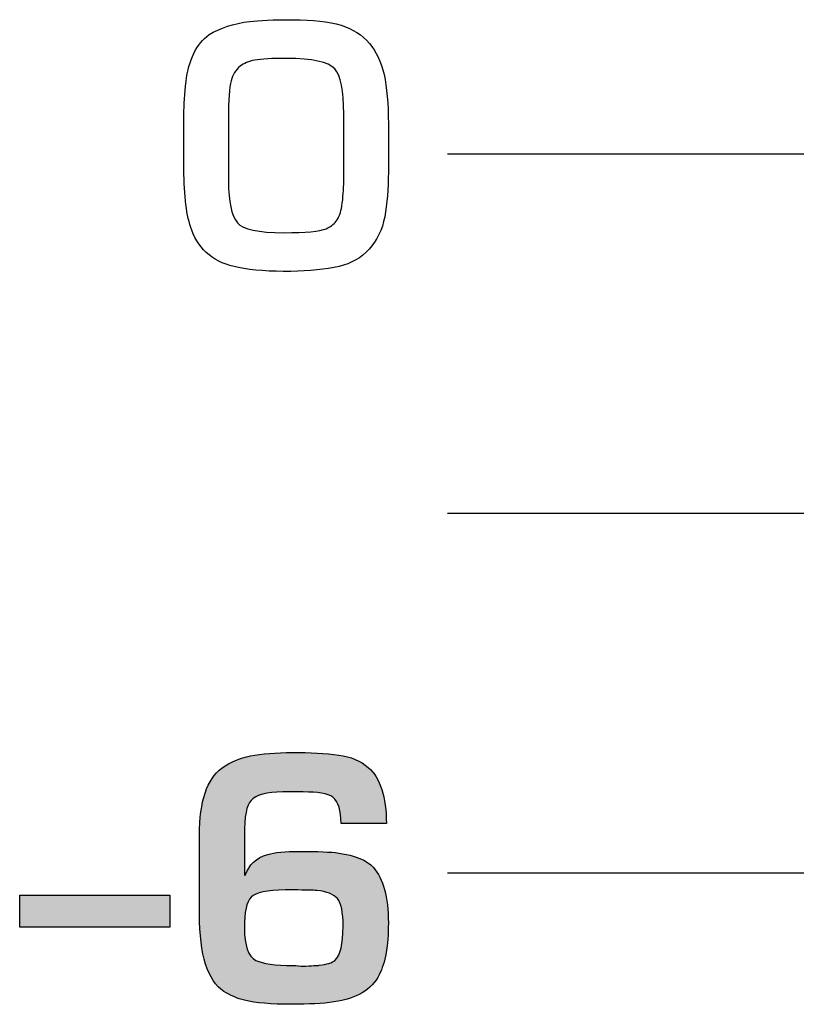
# Model space of a CAD drawing. Units: millimetres. Extents: x 0 to 1789, y 0 to 1262.
# Drawn here: x 622 to 628, y 917 to 924 of the extents above; entities that cross this region are included whole.
import ezdxf

# ---------------------------------------------------------------- set-up
doc = ezdxf.new("R2010")
doc.units = ezdxf.units.MM
doc.layers.add('___1', color=7, linetype='Continuous', lineweight=0)
doc.layers.add('AV_sys', color=7, linetype='Continuous')

# ---------------------------------------------------------------- blocks, each defined once
blk = doc.blocks.new('FX308_FRONT')
at = {"layer": '___1', "lineweight": -3, "transparency": 33554687}
h = blk.add_hatch(color=256, dxfattribs=at)
edge = h.paths.add_edge_path()
edge.add_spline(control_points=[(2912.6642, 1172.7619), (2912.6642, 1172.5892), (2912.6412, 1172.4574), (2912.5946, 1172.3667), (2912.5367, 1172.253), (2912.4213, 1172.1841), (2912.2488, 1172.1598), (2912.1637, 1172.1481), (2912.0561, 1172.1422), (2911.9265, 1172.1422), (2911.7717, 1172.1422), (2911.6522, 1172.1522), (2911.5683, 1172.1728), (2911.5104, 1172.1871), (2911.4575, 1172.2097), (2911.4105, 1172.2404), (2911.2863, 1172.3223), (2911.2242, 1172.5178), (2911.2242, 1172.8278), (2911.2242, 1172.8278), (2911.2242, 1173.432), (2911.2242, 1173.432), (2911.2242, 1173.6897), (2911.2813, 1173.86), (2911.3949, 1173.9427), (2911.4595, 1173.9898), (2911.5318, 1174.0203), (2911.6126, 1174.0354), (2911.7005, 1174.0518), (2911.8066, 1174.0602), (2911.9317, 1174.0615), (2912.0649, 1174.0627), (2912.1839, 1174.0564), (2912.287, 1174.0426), (2912.3785, 1174.0296), (2912.4532, 1173.9981), (2912.5106, 1173.9478), (2912.6029, 1173.8663), (2912.6491, 1173.7237), (2912.6491, 1173.5197), (2912.6491, 1173.5197), (2912.3041, 1173.5197), (2912.3041, 1173.5197), (2912.3041, 1173.6188), (2912.2832, 1173.6859), (2912.2413, 1173.7215), (2912.2014, 1173.7479), (2912.1255, 1173.7614), (2912.0147, 1173.7614), (2912.0147, 1173.7614), (2911.8586, 1173.7614), (2911.8586, 1173.7614), (2911.7362, 1173.7614), (2911.6554, 1173.7396), (2911.617, 1173.6964), (2911.5834, 1173.6645), (2911.5665, 1173.5743), (2911.5665, 1173.4266), (2911.5665, 1173.4266), (2911.5665, 1173.127), (2911.5665, 1173.127), (2911.5665, 1173.127), (2911.5717, 1173.127), (2911.5717, 1173.127), (2911.6014, 1173.2059), (2911.659, 1173.2587), (2911.7441, 1173.2848), (2911.7957, 1173.3003), (2911.8775, 1173.3082), (2911.9894, 1173.3082), (2912.1263, 1173.3082), (2912.225, 1173.3041), (2912.2857, 1173.2953), (2912.4112, 1173.278), (2912.4993, 1173.2411), (2912.5505, 1173.1849), (2912.6265, 1173.101), (2912.6642, 1172.96), (2912.6642, 1172.7619)], knot_values=[0, 0, 0, 0, 1, 1, 1, 2, 2, 2, 3, 3, 3, 4, 4, 4, 5, 5, 5, 6, 6, 6, 7, 7, 7, 8, 8, 8, 9, 9, 9, 10, 10, 10, 11, 11, 11, 12, 12, 12, 13, 13, 13, 14, 14, 14, 15, 15, 15, 16, 16, 16, 17, 17, 17, 18, 18, 18, 19, 19, 19, 20, 20, 20, 21, 21, 21, 22, 22, 22, 23, 23, 23, 24, 24, 24, 25, 25, 25, 26, 26, 26, 26], degree=3, periodic=0)
edge = h.paths.add_edge_path()
edge.add_spline(control_points=[(2912.3192, 1172.7368), (2912.3192, 1172.8438), (2912.305, 1172.9143), (2912.2765, 1172.9478), (2912.2481, 1172.981), (2912.1951, 1173.0019), (2912.1179, 1173.0099), (2912.0935, 1173.0124), (2912.0347, 1173.0138), (2911.9413, 1173.0138), (2911.9413, 1173.0138), (2911.8762, 1173.0138), (2911.8762, 1173.0138), (2911.7399, 1173.0138), (2911.6535, 1172.9953), (2911.617, 1172.9583), (2911.5834, 1172.9243), (2911.5665, 1172.8462), (2911.5665, 1172.7242), (2911.5665, 1172.5895), (2911.5959, 1172.5074), (2911.6542, 1172.4771), (2911.7062, 1172.4506), (2911.8002, 1172.4372), (2911.9367, 1172.4372), (2911.9686, 1172.4372), (2911.9929, 1172.4355), (2912.0097, 1172.4318), (2912.0822, 1172.4359), (2912.1246, 1172.4385), (2912.1376, 1172.4397), (2912.1964, 1172.4469), (2912.2357, 1172.4594), (2912.256, 1172.4774), (2912.2983, 1172.5148), (2912.3192, 1172.6013), (2912.3192, 1172.7368)], knot_values=[0, 0, 0, 0, 1, 1, 1, 2, 2, 2, 3, 3, 3, 4, 4, 4, 5, 5, 5, 6, 6, 6, 7, 7, 7, 8, 8, 8, 9, 9, 9, 10, 10, 10, 11, 11, 11, 12, 12, 12, 12], degree=3, periodic=0)
edge.add_line((2912.3192, 1172.7368), (2912.3192, 1172.7368))
blk.add_hatch(color=256, dxfattribs=at).paths.add_polyline_path([(2910.9985, 1172.7292), (2909.853, 1172.7292), (2909.853, 1172.9734), (2910.9985, 1172.9734)])
at = {"layer": '___1', "lineweight": -3}
for p, q in [((2913.1143, 1178.6268), (2916.9555, 1178.6268)), ((2913.1143, 1175.8853), (2916.9555, 1175.8853)), ((2913.1143, 1173.1437), (2916.9555, 1173.1437)), ((2909.853, 1172.7292), (2909.853, 1172.9734)), ((2909.853, 1172.9734), (2910.9985, 1172.9734)), ((2909.853, 1172.7292), (2909.853, 1172.9734)), ((2909.853, 1172.9734), (2910.9985, 1172.9734)), ((2910.9985, 1172.9734), (2910.9985, 1172.7292)), ((2910.9985, 1172.9734), (2910.9985, 1172.7292)), ((2910.9985, 1172.7292), (2909.853, 1172.7292)), ((2910.9985, 1172.7292), (2909.853, 1172.7292))]:
    blk.add_line(p, q, dxfattribs=at)
for points, knots in [([(2911.6069, 1179.6353), (2911.6769, 1179.6441), (2911.7867, 1179.6487), (2911.9367, 1179.6487), (2912.0876, 1179.6487), (2912.2098, 1179.6345), (2912.3033, 1179.6063)], [11, 11, 11, 11, 12, 12, 12, 13, 13, 13, 13]), ([(2912.2559, 1179.2731), (2912.2064, 1179.3269), (2912.0838, 1179.3538), (2911.8883, 1179.3538), (2911.7768, 1179.3538), (2911.6958, 1179.3491), (2911.6463, 1179.3403)], [2, 2, 2, 2, 3, 3, 3, 4, 4, 4, 4]), ([(2911.5137, 1178.1004), (2911.5547, 1178.05), (2911.673, 1178.0248), (2911.8683, 1178.0248), (2912.034, 1178.0248), (2912.1413, 1178.0349), (2912.1909, 1178.0555)], [9, 9, 9, 9, 10, 10, 10, 11, 11, 11, 11]), ([(2911.7441, 1173.2848), (2911.7957, 1173.3003), (2911.8775, 1173.3082), (2911.9894, 1173.3082), (2912.1263, 1173.3082), (2912.225, 1173.3041), (2912.2857, 1173.2953)], [22, 22, 22, 22, 23, 23, 23, 24, 24, 24, 24]), ([(2911.617, 1172.9583), (2911.5834, 1172.9243), (2911.5665, 1172.8462), (2911.5665, 1172.7242), (2911.5665, 1172.5895), (2911.5959, 1172.5074), (2911.6542, 1172.4771)], [5, 5, 5, 5, 6, 6, 6, 7, 7, 7, 7]), ([(2911.6542, 1172.4771), (2911.7062, 1172.4506), (2911.8002, 1172.4372), (2911.9367, 1172.4372), (2911.9686, 1172.4372), (2911.9929, 1172.4355), (2912.0097, 1172.4318)], [7, 7, 7, 7, 8, 8, 8, 9, 9, 9, 9]), ([(2912.2488, 1172.1598), (2912.1637, 1172.1481), (2912.0561, 1172.1422), (2911.9265, 1172.1422), (2911.7717, 1172.1422), (2911.6522, 1172.1522), (2911.5683, 1172.1728)], [2, 2, 2, 2, 3, 3, 3, 4, 4, 4, 4])]:
    blk.add_open_spline(points, degree=3, knots=knots, dxfattribs=at)
for points in [[(2911.2968, 1179.535), (2911.3803, 1179.5862), (2911.4835, 1179.6197), (2911.6069, 1179.6353)], [(2912.3033, 1179.6063), (2912.3936, 1179.5782), (2912.4656, 1179.5321), (2912.5203, 1179.4675)], [(2911.1222, 1179.177), (2911.1416, 1179.3428), (2911.1998, 1179.462), (2911.2968, 1179.535)], [(2912.5203, 1179.4675), (2912.5718, 1179.4057), (2912.6092, 1179.3272), (2912.6314, 1179.2313)], [(2911.5335, 1179.2933), (2911.5006, 1179.2673), (2911.4784, 1179.2304), (2911.4654, 1179.1821)], [(2911.6463, 1179.3403), (2911.5988, 1179.3315), (2911.5611, 1179.3159), (2911.5335, 1179.2933)], [(2912.3243, 1178.9308), (2912.3243, 1179.1099), (2912.3016, 1179.2241), (2912.2559, 1179.2731)], [(2912.6314, 1179.2313), (2912.6532, 1179.1338), (2912.6642, 1179.0084), (2912.6642, 1178.8553)], [(2911.1054, 1178.9207), (2911.1054, 1179.0009), (2911.1109, 1179.086), (2911.1222, 1179.177)], [(2911.4654, 1179.1821), (2911.452, 1179.1327), (2911.4453, 1179.0369), (2911.4453, 1178.896)], [(2911.1054, 1178.5079), (2911.1054, 1178.5079), (2911.1054, 1178.9207), (2911.1054, 1178.9207)], [(2912.3243, 1178.4201), (2912.3243, 1178.4201), (2912.3243, 1178.9308), (2912.3243, 1178.9308)], [(2911.4453, 1178.896), (2911.4453, 1178.896), (2911.4453, 1178.4151), (2911.4453, 1178.4151)], [(2912.6642, 1178.8553), (2912.6642, 1178.8553), (2912.6642, 1178.4873), (2912.6642, 1178.4873)], [(2911.1646, 1178.0449), (2911.1251, 1178.1495), (2911.1054, 1178.3035), (2911.1054, 1178.5079)], [(2912.6642, 1178.4873), (2912.6642, 1178.3585), (2912.6549, 1178.2443), (2912.6364, 1178.1448)], [(2911.4453, 1178.4151), (2911.4453, 1178.261), (2911.4679, 1178.1561), (2911.5137, 1178.1004)], [(2912.3096, 1178.2275), (2912.3192, 1178.2917), (2912.3243, 1178.356), (2912.3243, 1178.4201)], [(2912.2659, 1178.1125), (2912.2878, 1178.1415), (2912.3021, 1178.18), (2912.3096, 1178.2275)], [(2912.1909, 1178.0555), (2912.2219, 1178.0685), (2912.247, 1178.0874), (2912.2659, 1178.1125)], [(2912.6364, 1178.1448), (2912.618, 1178.0475), (2912.5785, 1177.9652), (2912.5177, 1177.8985)], [(2911.5209, 1177.7588), (2911.3416, 1177.7932), (2911.2224, 1177.8885), (2911.1646, 1178.0449)], [(2912.5177, 1177.8985), (2912.459, 1177.8335), (2912.3826, 1177.7898), (2912.2891, 1177.768)], [(2911.921, 1177.7294), (2911.7642, 1177.7277), (2911.6307, 1177.7378), (2911.5209, 1177.7588)], [(2912.2891, 1177.768), (2912.1849, 1177.7441), (2912.0624, 1177.7312), (2911.921, 1177.7294)], [(2911.3949, 1173.9427), (2911.4595, 1173.9898), (2911.5318, 1174.0203), (2911.6126, 1174.0354)], [(2911.6126, 1174.0354), (2911.7005, 1174.0518), (2911.8066, 1174.0602), (2911.9317, 1174.0615)], [(2911.9317, 1174.0615), (2912.0649, 1174.0627), (2912.1839, 1174.0564), (2912.287, 1174.0426)], [(2912.287, 1174.0426), (2912.3785, 1174.0296), (2912.4532, 1173.9981), (2912.5106, 1173.9478)], [(2912.5106, 1173.9478), (2912.6029, 1173.8663), (2912.6491, 1173.7237), (2912.6491, 1173.5197)], [(2911.2242, 1173.432), (2911.2242, 1173.6897), (2911.2813, 1173.86), (2911.3949, 1173.9427)], [(2911.8586, 1173.7614), (2911.7362, 1173.7614), (2911.6554, 1173.7396), (2911.617, 1173.6964)], [(2912.0147, 1173.7614), (2912.0147, 1173.7614), (2911.8586, 1173.7614), (2911.8586, 1173.7614)], [(2912.2413, 1173.7215), (2912.2014, 1173.7479), (2912.1255, 1173.7614), (2912.0147, 1173.7614)], [(2912.3041, 1173.5197), (2912.3041, 1173.6188), (2912.2832, 1173.6859), (2912.2413, 1173.7215)], [(2911.617, 1173.6964), (2911.5834, 1173.6645), (2911.5665, 1173.5743), (2911.5665, 1173.4266)], [(2912.6491, 1173.5197), (2912.6491, 1173.5197), (2912.3041, 1173.5197), (2912.3041, 1173.5197)], [(2911.2242, 1172.8278), (2911.2242, 1172.8278), (2911.2242, 1173.432), (2911.2242, 1173.432)], [(2911.5665, 1173.4266), (2911.5665, 1173.4266), (2911.5665, 1173.127), (2911.5665, 1173.127)], [(2911.5717, 1173.127), (2911.6014, 1173.2059), (2911.659, 1173.2587), (2911.7441, 1173.2848)], [(2912.2857, 1173.2953), (2912.4112, 1173.278), (2912.4993, 1173.2411), (2912.5505, 1173.1849)], [(2911.5665, 1173.127), (2911.5665, 1173.127), (2911.5717, 1173.127), (2911.5717, 1173.127)], [(2912.5505, 1173.1849), (2912.6265, 1173.101), (2912.6642, 1172.96), (2912.6642, 1172.7619)], [(2911.8762, 1173.0138), (2911.7399, 1173.0138), (2911.6535, 1172.9953), (2911.617, 1172.9583)], [(2911.9413, 1173.0138), (2911.9413, 1173.0138), (2911.8762, 1173.0138), (2911.8762, 1173.0138)], [(2912.1179, 1173.0099), (2912.0935, 1173.0124), (2912.0347, 1173.0138), (2911.9413, 1173.0138)], [(2912.2765, 1172.9478), (2912.2481, 1172.981), (2912.1951, 1173.0019), (2912.1179, 1173.0099)], [(2912.3192, 1172.7368), (2912.3192, 1172.8438), (2912.305, 1172.9143), (2912.2765, 1172.9478)], [(2911.4105, 1172.2404), (2911.2863, 1172.3223), (2911.2242, 1172.5178), (2911.2242, 1172.8278)], [(2912.6642, 1172.7619), (2912.6642, 1172.5892), (2912.6412, 1172.4574), (2912.5946, 1172.3667)], [(2912.256, 1172.4774), (2912.2983, 1172.5148), (2912.3192, 1172.6013), (2912.3192, 1172.7368)], [(2912.1376, 1172.4397), (2912.1964, 1172.4469), (2912.2357, 1172.4594), (2912.256, 1172.4774)], [(2912.0097, 1172.4318), (2912.0822, 1172.4359), (2912.1246, 1172.4385), (2912.1376, 1172.4397)], [(2912.5946, 1172.3667), (2912.5367, 1172.253), (2912.4213, 1172.1841), (2912.2488, 1172.1598)], [(2911.5683, 1172.1728), (2911.5104, 1172.1871), (2911.4575, 1172.2097), (2911.4105, 1172.2404)]]:
    blk.add_open_spline(points, degree=3, dxfattribs=at)

msp = doc.modelspace()

# ---------------------------------------------------------------- block references
at = {"layer": 'AV_sys'}
msp.add_blockref('FX308_FRONT', (-2288.2487, -255.4113), dxfattribs=at)

doc.saveas('drawing.dxf')
